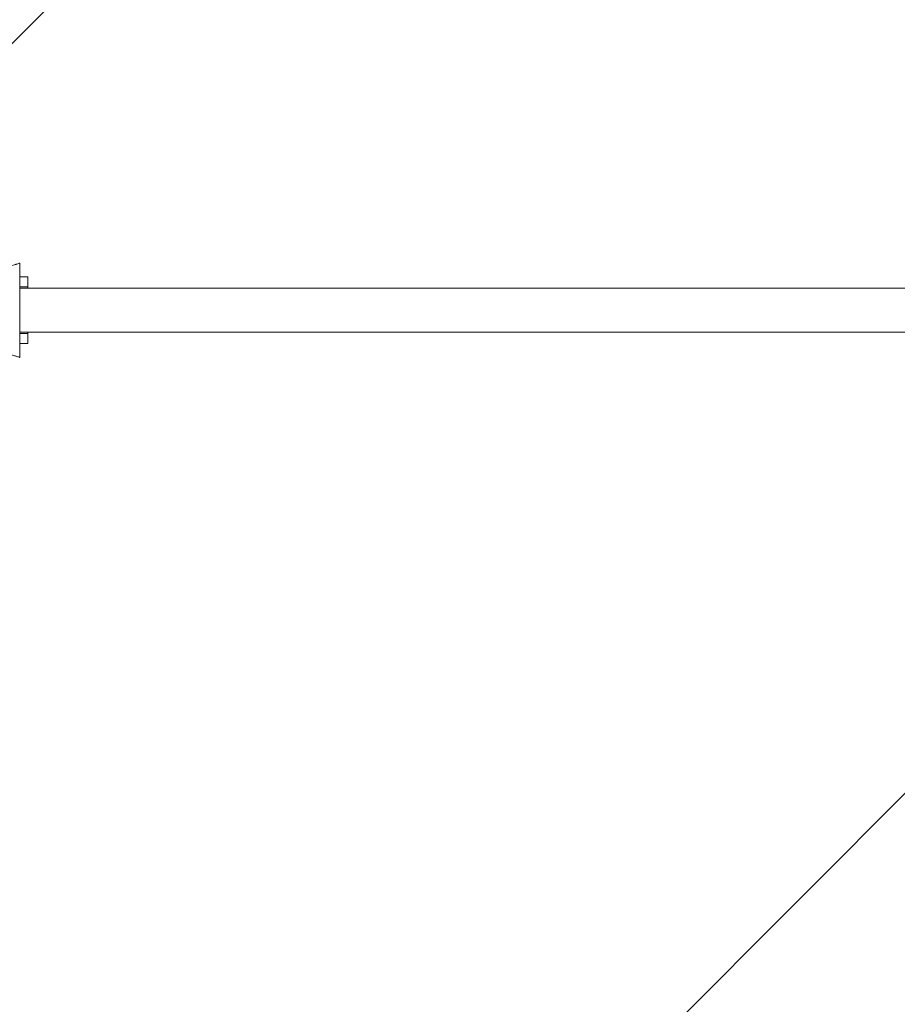
# Model space of a CAD drawing. Units: millimetres. Extents: x -16796 to 16796, y -1996 to 2016.
# Drawn here: x 12647 to 12887, y -190 to 79 of the extents above; entities that cross this region are included whole.
import ezdxf

# ---------------------------------------------------------------- set-up
doc = ezdxf.new("R2010")
doc.units = ezdxf.units.MM
doc.header["$LTSCALE"] = 20
doc.linetypes.add('HIDDEN', pattern=[9.525, 6.35, -3.175])
doc.layers.add('2d', color=230, linetype='Continuous')
doc.layers.add('EN-Free_Space_Hatch', color=10, linetype='HIDDEN')

msp = doc.modelspace()

# ---------------------------------------------------------------- hatches: boundary and pattern name
at = {"layer": 'EN-Free_Space_Hatch'}
h = msp.add_hatch(dxfattribs=at)
h.set_pattern_fill('ANSI31', color=256, scale=100)
edge = h.paths.add_edge_path()
edge.add_line((15794.8, 3.76), (15794.8, 15.76))
edge.add_arc((14794.8, 15.76), 1000, 360, 450)
edge.add_line((14794.8, 1015.76), (-14387.98, 1015.76))
edge.add_arc((-14387.98, 15.76), 1000, 90, 180)
edge.add_line((-15387.98, 15.76), (-15387.98, 3.76))
edge.add_arc((-14387.98, 3.76), 1000, 180, 270)
edge.add_line((-14387.98, -996.24), (14794.8, -996.24))
edge.add_arc((14794.8, 3.76), 1000, 270, 360)

# ---------------------------------------------------------------- linework, layer by layer
at = {"layer": '2d', "lineweight": 0}
for p, q in [((12647.36, -12.88), (12647.36, 12.88)), ((12649.56, 9.1), (12647.36, 9.1)), ((12649.56, 6.35), (12649.56, 9.1)), ((12649.56, 6.35), (12647.36, 6.35)), ((15820.87, 6), (12647.36, 6)), ((15820.87, -6), (12647.36, -6)), ((12647.36, -6.35), (12649.56, -6.35)), ((12649.56, -9.1), (12649.56, -6.35)), ((12647.36, -9.1), (12649.56, -9.1))]:
    msp.add_line(p, q, dxfattribs=at)
for start_param, end_param in [(0.217086, 0.394791), (2.746802, 2.924507)]:
    msp.add_ellipse((12649.61, 0), major_axis=(0, 6.5), ratio=0.029725, start_param=start_param, end_param=end_param, dxfattribs=at)
for points, knots in [([(12642.51, 11.33), (12642.67, 11.39), (12642.83, 11.44), (12643.15, 11.54), (12643.3, 11.59), (12643.77, 11.75), (12644.08, 11.84), (12644.67, 12.03), (12644.95, 12.12), (12645.48, 12.29), (12645.73, 12.36), (12646.07, 12.47), (12646.18, 12.5), (12646.39, 12.57), (12646.48, 12.6), (12646.75, 12.68), (12646.9, 12.73), (12647.14, 12.8), (12647.23, 12.83), (12647.34, 12.87), (12647.36, 12.88), (12647.36, 12.88)], [-0.000018311, -0.000018311, -0.000018311, -0.000018311, 0.000484385, 0.000484385, 0.000987081, 0.000987081, 0.001992473, 0.001992473, 0.002997866, 0.002997866, 0.004003258, 0.004003258, 0.004505954, 0.004505954, 0.00500865, 0.00500865, 0.006014043, 0.006014043, 0.007019435, 0.007019435, 0.007900252, 0.007900252, 0.007900252, 0.007900252]), ([(12642.51, -11.33), (12642.67, -11.39), (12642.83, -11.44), (12643.15, -11.54), (12643.3, -11.59), (12643.77, -11.75), (12644.08, -11.84), (12644.67, -12.03), (12644.95, -12.12), (12645.48, -12.29), (12645.73, -12.36), (12646.07, -12.47), (12646.18, -12.5), (12646.39, -12.57), (12646.48, -12.6), (12646.75, -12.68), (12646.9, -12.73), (12647.14, -12.8), (12647.23, -12.83), (12647.34, -12.87), (12647.36, -12.88), (12647.36, -12.88)], [-0.000018311, -0.000018311, -0.000018311, -0.000018311, 0.000484385, 0.000484385, 0.000987081, 0.000987081, 0.001992473, 0.001992473, 0.002997866, 0.002997866, 0.004003258, 0.004003258, 0.004505954, 0.004505954, 0.00500865, 0.00500865, 0.006014043, 0.006014043, 0.007019435, 0.007019435, 0.007877138, 0.007877138, 0.007877138, 0.007877138])]:
    msp.add_open_spline(points, degree=3, knots=knots, dxfattribs=at)

doc.saveas('drawing.dxf')
